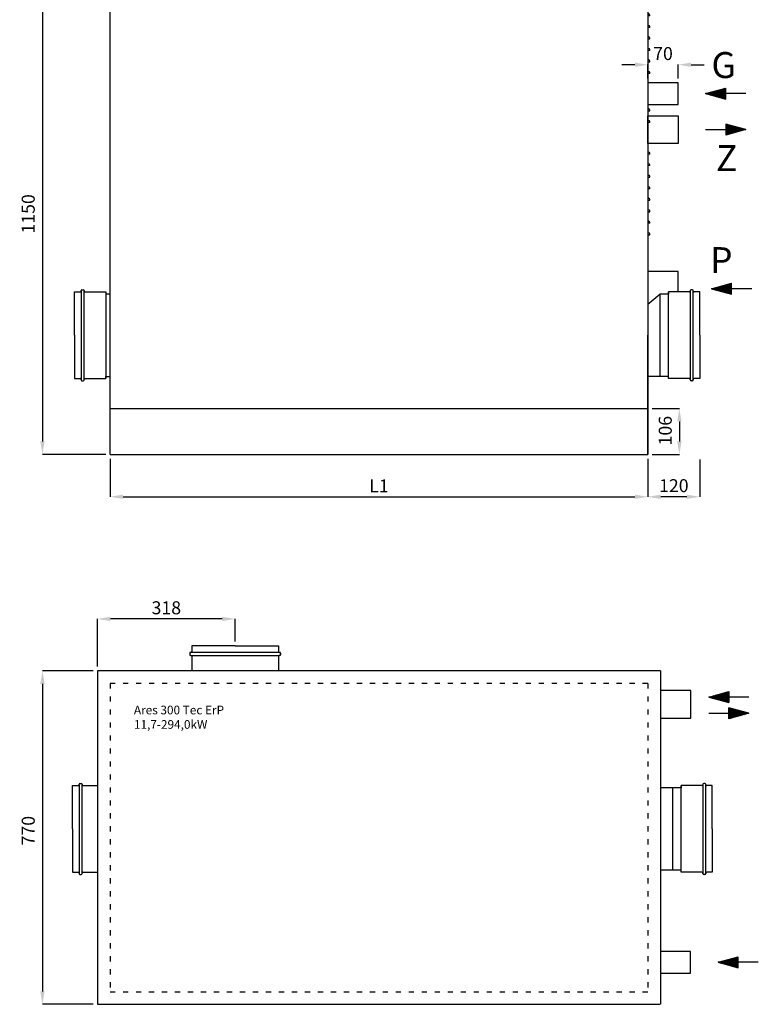
# Model space of a CAD drawing. Units: inches. Extents: x 1917 to 7313, y -3069 to 449.
# Drawn here: x 1929 to 3635, y -3069 to -796 of the extents above; entities that cross this region are included whole.
import ezdxf

# ---------------------------------------------------------------- set-up
doc = ezdxf.new("R2010")
doc.units = ezdxf.units.IN
doc.header["$MEASUREMENT"] = 0
doc.linetypes.add('ACAD_ISO03W100', pattern=[30, 12, -18])
doc.layers.get('0').update_dxf_attribs({"color": 4})
doc.layers.get('Defpoints').update_dxf_attribs({"color": 253})
for name, color, linetype in [('$_urządzenia', 4, 'Continuous'), ('2DH_PLS_P', 5, 'Continuous'), ('2DH_PLS_Z', 1, 'Continuous'), ('gaz', 30, 'Continuous'), ('ramka', 41, 'Continuous'), ('WYMIAR', 41, 'Continuous')]:
    doc.layers.add(name, color=color, linetype=linetype)
doc.styles.get("Standard").update_dxf_attribs({"font": 'GOTHIC.TTF'})
doc.styles.add('wymiarówki', font='calibril.ttf')
doc.dimstyles.get("Standard").update_dxf_attribs({"dimtxt": 0.18, "dimasz": 0.18, "dimexe": 0.18, "dimexo": 0.0625, "dimgap": 0.09, "dimtad": 1, "dimtih": 1, "dimtoh": 1, "dimdec": 4, "dimzin": 0, "dimdsep": 46, "dimtxsty": 'Standard', "dimcen": 0.09, "dimadec": 0, "dimazin": 0, "dimtfac": 1, "dimtdec": 4, "dimtofl": 0, "dimtmove": 0, "dimatfit": 3, "dimfxl": 1, "dimtolj": 1, "dimtzin": 0, "dimarcsym": 0})
pattern_1 = [(45, (64611.7785, 10196.5606), (-2.2627417, 2e-16), [])]

# ---------------------------------------------------------------- blocks, each defined once
blk = doc.blocks.new('*D50')
at = {"layer": 'Defpoints', "color": 0, "transparency": 16777216}
for p in [(2137.3, -1799.4), (3379.4, -1799.4), (3379.4, -1897.4)]:
    blk.add_point(p, dxfattribs=at)
at = {"layer": 'WYMIAR', "color": 0, "lineweight": -2, "transparency": 16777216}
for p, q in [((2137.3, -1809.4), (2137.3, -1897.6)), ((3379.4, -1809.4), (3379.4, -1897.6)), ((2167.3, -1897.4), (3349.4, -1897.4))]:
    blk.add_line(p, q, dxfattribs=at)
at = {"layer": 'WYMIAR', "color": 0, "transparency": 16777216}
for points in [[(2167.3, -1892.4), (2167.3, -1902.4), (2137.3, -1897.4)], [(3349.4, -1892.4), (3349.4, -1902.4), (3379.4, -1897.4)]]:
    blk.add_solid(points, dxfattribs=at)
at = {"layer": 'WYMIAR', "color": 0, "lineweight": -3, "transparency": 16777216, "insert": (2758.3, -1872.4), "char_height": 30, "attachment_point": 5}
blk.add_mtext('\\A1;L1', dxfattribs=at)
blk = doc.blocks.new('*D51')
at = {"layer": 'Defpoints', "color": 0, "transparency": 16777216}
for p in [(2108.3, -2179.4), (2426.3, -2241.7), (2108.3, -2299.4)]:
    blk.add_point(p, dxfattribs=at)
at = {"layer": 'WYMIAR', "color": 0, "lineweight": -2, "transparency": 16777216}
for p, q in [((2108.3, -2289.4), (2108.3, -2179.2)), ((2396.3, -2179.4), (2138.3, -2179.4)), ((2426.3, -2231.7), (2426.3, -2179.2))]:
    blk.add_line(p, q, dxfattribs=at)
at = {"layer": 'WYMIAR', "color": 0, "transparency": 16777216}
for points in [[(2138.3, -2174.4), (2138.3, -2184.4), (2108.3, -2179.4)], [(2396.3, -2174.4), (2396.3, -2184.4), (2426.3, -2179.4)]]:
    blk.add_solid(points, dxfattribs=at)
at = {"layer": 'WYMIAR', "color": 0, "lineweight": -3, "transparency": 16777216, "insert": (2267.3, -2153.7), "char_height": 30, "attachment_point": 5}
blk.add_mtext('\\A1;318', dxfattribs=at)
blk = doc.blocks.new('*D40')
at = {"layer": 'Defpoints', "color": 0, "transparency": 16777216}
for p in [(3379.4, -1799.4), (3499.4, -1801.6), (3379.4, -1897.4)]:
    blk.add_point(p, dxfattribs=at)
at = {"layer": 'WYMIAR', "color": 0, "lineweight": -2, "transparency": 16777216}
for p, q in [((3379.4, -1809.4), (3379.4, -1897.6)), ((3499.4, -1811.6), (3499.4, -1897.6)), ((3469.4, -1897.4), (3409.4, -1897.4))]:
    blk.add_line(p, q, dxfattribs=at)
at = {"layer": 'WYMIAR', "color": 0, "transparency": 16777216}
for points in [[(3409.4, -1892.4), (3409.4, -1902.4), (3379.4, -1897.4)], [(3469.4, -1892.4), (3469.4, -1902.4), (3499.4, -1897.4)]]:
    blk.add_solid(points, dxfattribs=at)
at = {"layer": 'WYMIAR', "color": 0, "lineweight": -3, "transparency": 16777216, "insert": (3439.4, -1871.7), "char_height": 30, "attachment_point": 5}
blk.add_mtext('\\A1;120', dxfattribs=at)
blk = doc.blocks.new('*D34')
at = {"layer": 'Defpoints', "color": 0, "transparency": 16777216}
for p in [(2108.4, -649.4), (1981.2, -1799.4), (2137.3, -1799.4)]:
    blk.add_point(p, dxfattribs=at)
at = {"layer": 'WYMIAR', "color": 0, "lineweight": -2, "transparency": 16777216}
for p, q in [((2098.4, -649.4), (1981.1, -649.4)), ((1981.2, -679.4), (1981.2, -1769.4)), ((2127.3, -1799.4), (1981.1, -1799.4))]:
    blk.add_line(p, q, dxfattribs=at)
at = {"layer": 'WYMIAR', "color": 0, "transparency": 16777216}
for points in [[(1976.2, -679.4), (1986.2, -679.4), (1981.2, -649.4)], [(1976.2, -1769.4), (1986.2, -1769.4), (1981.2, -1799.4)]]:
    blk.add_solid(points, dxfattribs=at)
at = {"layer": 'WYMIAR', "color": 0, "lineweight": -3, "transparency": 16777216, "insert": (1948.3, -1244.1), "char_height": 30, "attachment_point": 5, "rotation": 90}
blk.add_mtext('\\A1;1150', dxfattribs=at)
blk = doc.blocks.new('*D35')
at = {"layer": 'Defpoints', "color": 0, "transparency": 16777216}
for p in [(2108.4, -2299.4), (1981.2, -3069.4), (2108.3, -3069.4)]:
    blk.add_point(p, dxfattribs=at)
at = {"layer": 'WYMIAR', "color": 0, "lineweight": -2, "transparency": 16777216}
for p, q in [((2098.4, -2299.4), (1981.1, -2299.4)), ((1981.2, -2329.4), (1981.2, -3039.4)), ((2098.3, -3069.4), (1981.1, -3069.4))]:
    blk.add_line(p, q, dxfattribs=at)
at = {"layer": 'WYMIAR', "color": 0, "transparency": 16777216}
for points in [[(1976.2, -2329.4), (1986.2, -2329.4), (1981.2, -2299.4)], [(1976.2, -3039.4), (1986.2, -3039.4), (1981.2, -3069.4)]]:
    blk.add_solid(points, dxfattribs=at)
at = {"layer": 'WYMIAR', "color": 0, "lineweight": -3, "transparency": 16777216, "insert": (1948.3, -2668.4), "char_height": 30, "attachment_point": 5, "rotation": 90}
blk.add_mtext('\\A1;770', dxfattribs=at)
blk = doc.blocks.new('*D36')
at = {"layer": 'Defpoints', "color": 0, "transparency": 16777216}
for p in [(3379.4, -1693.4), (3379.4, -1799.4), (3452.2, -1799.4)]:
    blk.add_point(p, dxfattribs=at)
at = {"layer": 'WYMIAR', "color": 0, "lineweight": -2, "transparency": 16777216}
for p, q in [((3389.4, -1693.4), (3452.4, -1693.4)), ((3452.2, -1723.4), (3452.2, -1769.4)), ((3389.4, -1799.4), (3452.4, -1799.4))]:
    blk.add_line(p, q, dxfattribs=at)
at = {"layer": 'WYMIAR', "color": 0, "transparency": 16777216}
for points in [[(3447.2, -1723.4), (3457.2, -1723.4), (3452.2, -1693.4)], [(3447.2, -1769.4), (3457.2, -1769.4), (3452.2, -1799.4)]]:
    blk.add_solid(points, dxfattribs=at)
at = {"layer": 'WYMIAR', "color": 0, "lineweight": -3, "transparency": 16777216, "insert": (3419.6, -1744.7), "char_height": 30, "attachment_point": 5, "rotation": 90}
blk.add_mtext('\\A1;106', dxfattribs=at)
blk = doc.blocks.new('*D37')
at = {"layer": 'Defpoints', "color": 0, "transparency": 16777216}
for p in [(3379.4, -899.7), (3379.4, -941.4), (3449.4, -941.3)]:
    blk.add_point(p, dxfattribs=at)
at = {"layer": 'WYMIAR', "color": 0, "lineweight": -2, "transparency": 16777216}
for p, q in [((3349.4, -899.7), (3319.4, -899.7)), ((3379.4, -931.4), (3379.4, -899.5)), ((3449.4, -931.3), (3449.4, -899.5)), ((3479.4, -899.7), (3509.4, -899.7))]:
    blk.add_line(p, q, dxfattribs=at)
at = {"layer": 'WYMIAR', "color": 0, "transparency": 16777216}
for points in [[(3349.4, -894.7), (3349.4, -904.7), (3379.4, -899.7)], [(3479.4, -894.7), (3479.4, -904.7), (3449.4, -899.7)]]:
    blk.add_solid(points, dxfattribs=at)
at = {"layer": 'WYMIAR', "color": 0, "lineweight": -3, "transparency": 16777216, "insert": (3414.4, -873.9), "char_height": 30, "attachment_point": 5}
blk.add_mtext('\\A1;70', dxfattribs=at)
blk = doc.blocks.new('A$Cfb712d53')
for p, q in [((1357.7, 770), (57.6, 770)), ((57.6, 770), (57.6, 0)), ((1357.7, 770), (1357.7, 0)), ((1357.7, 770), (1357.7, 693)), ((1427.7, 725), (1357.7, 725)), ((1427.7, 693), (1427.7, 725)), ((1427.7, 661), (1427.7, 693)), ((1427.7, 693), (1427.7, 693)), ((1357.7, 661), (1427.7, 661)), ((1427.7, 505), (1405.7, 505)), ((1405.7, 310), (1405.7, 505)), ((1405.7, 505), (1405.7, 500)), ((1453.7, 505), (1427.7, 505)), ((1455.7, 508), (1455.7, 507)), ((1455.7, 507), (1455.7, 303)), ((1460.7, 510), (1457.7, 510)), ((1462.7, 507), (1462.7, 508)), ((1462.7, 303), (1462.7, 507)), ((1477.7, 505), (1464.7, 505)), ((1477.7, 405), (1477.7, 505)), ((1405.7, 500), (1357.7, 500)), ((1385.7, 500), (1385.7, 310)), ((1357.7, 405), (1357.7, 405)), ((1477.7, 405), (1477.7, 305)), ((1405.7, 310), (1357.7, 310)), ((1405.7, 305), (1405.7, 310)), ((1453.7, 305), (1405.7, 305)), ((1453.7, 305), (1405.7, 305)), ((1455.7, 302), (1455.7, 303)), ((1460.7, 300), (1457.7, 300)), ((1462.7, 303), (1462.7, 302)), ((1477.7, 305), (1464.7, 305)), ((1427.6, 122), (1357.6, 122)), ((1427.6, 97), (1427.6, 122)), ((1427.6, 72), (1427.6, 97)), ((1357.6, 72), (1427.6, 72)), ((57.6, 0), (1357.6, 0))]:
    blk.add_line(p, q)
at = {"color": 252, "linetype": 'ACAD_ISO03W100'}
for p, q in [((1328.7, 741), (86.6, 741)), ((86.6, 741), (86.6, 29)), ((1328.7, 741), (1328.7, 29)), ((86.6, 29), (1328.7, 29))]:
    blk.add_line(p, q, dxfattribs=at)
for centre, start, end in [((1453.7, 507), 270, 0), ((1457.7, 508), 90, 180), ((1460.7, 508), 0, 90), ((1464.7, 507), 180, 270), ((1453.7, 303), 0, 90), ((1457.7, 302), 180, 270), ((1460.7, 302), 270, 0), ((1464.7, 303), 90, 180)]:
    blk.add_arc(centre, 2, start, end)
at = {"layer": 'Defpoints', "ltscale": 40}
for p, q in [((375.6, 827.6), (275.6, 827.6)), ((275.6, 827.6), (275.6, 814.6)), ((375.6, 827.6), (475.6, 827.6)), ((475.6, 827.6), (475.6, 814.6)), ((270.6, 810.6), (270.6, 807.6)), ((273.6, 812.6), (272.6, 812.6)), ((272.6, 805.6), (273.6, 805.6)), ((477.6, 812.6), (273.6, 812.6)), ((273.6, 805.6), (477.6, 805.6)), ((275.6, 803.6), (275.6, 770)), ((475.6, 803.6), (475.6, 770)), ((477.6, 812.6), (478.6, 812.6)), ((478.6, 805.6), (477.6, 805.6)), ((480.6, 810.6), (480.6, 807.6)), ((0, 405), (0, 505)), ((0, 505), (13, 505)), ((15, 507), (15, 508)), ((15, 507), (15, 303)), ((17, 510), (20, 510)), ((22, 508), (22, 507)), ((22, 303), (22, 507)), ((24, 505), (57.6, 505)), ((0, 405), (0, 305)), ((0, 305), (13, 305)), ((15, 303), (15, 302)), ((17, 300), (20, 300)), ((22, 302), (22, 303)), ((24, 305), (57.6, 305))]:
    blk.add_line(p, q, dxfattribs=at)
for centre, start, end in [((272.6, 810.6), 90, 180), ((272.6, 807.6), 180, 270), ((273.6, 814.6), 270, 0), ((273.6, 803.6), 0, 90), ((477.6, 814.6), 180, 270), ((477.6, 803.6), 90, 180), ((478.6, 810.6), 0, 90), ((478.6, 807.6), 270, 0), ((13, 507), 270, 0), ((17, 508), 90, 180), ((20, 508), 360, 90), ((24, 507), 180, 270), ((13, 303), 0, 90), ((17, 302), 180, 270), ((20, 302), 270, 0), ((24, 303), 90, 180)]:
    blk.add_arc(centre, 2, start, end, dxfattribs=at)
blk = doc.blocks.new('A$Cff14f607')
for p, q in [((53, 1044), (53, 1150)), ((53, 1150), (1353, 1150)), ((1353, 1150), (1353, 1044)), ((82, 1044), (53, 1044)), ((82, 106), (82, 1044)), ((82, 1044), (1324, 1044)), ((1353, 1044), (1324, 1044)), ((1324, 1044), (1324, 106)), ((1324, 1044), (1324, 1021)), ((1324, 1017.4), (1324, 1017.4)), ((1329, 1012.4), (1324, 1012.4)), ((1329, 985.8), (1324, 985.8)), ((1324, 959.2), (1329, 959.2)), ((1329, 932.6), (1324, 932.6)), ((1324, 906), (1329, 906)), ((1329, 879.4), (1324, 879.4)), ((1394, 858), (1324, 858)), ((1324, 858), (1324, 808)), ((1394, 833), (1394, 858)), ((1394, 808), (1394, 833)), ((1394, 833), (1394, 833)), ((1324, 808), (1394, 808)), ((1324, 793), (1329, 793)), ((1324, 718), (1324, 782)), ((1324, 782), (1394, 782)), ((1394, 782), (1394, 750)), ((1329, 766.4), (1324, 766.4)), ((1394, 750), (1394, 718)), ((1394, 750), (1394, 750)), ((1394, 718), (1324, 718)), ((1324, 698.2), (1324, 698.2)), ((1329, 693.2), (1324, 693.2)), ((1329, 666.6), (1324, 666.6)), ((1324, 640), (1329, 640)), ((1329, 613.4), (1324, 613.4)), ((1324, 586.8), (1329, 586.8)), ((1324, 560.2), (1329, 560.2)), ((1329, 533.6), (1324, 533.6)), ((1324, 507), (1329, 507)), ((1394, 422), (1324, 422)), ((1394, 390), (1394, 422)), ((1394, 375), (1394, 390)), ((1394, 390), (1394, 390)), ((0, 275), (0, 375)), ((0, 375), (13, 375)), ((15, 377), (15, 378)), ((15, 377), (15, 173)), ((17, 380), (20, 380)), ((22, 378), (22, 377)), ((22, 173), (22, 377)), ((24, 375), (72, 375)), ((24, 375), (72, 375)), ((72, 375), (72, 370)), ((72, 370), (72, 175)), ((82, 370), (72, 370)), ((1324, 346.7), (1352, 370)), ((1372, 370), (1352, 370)), ((1352, 370), (1352, 180)), ((1394, 375), (1372, 375)), ((1372, 180), (1372, 375)), ((1372, 375), (1372, 370)), ((1420, 375), (1394, 375)), ((1422, 378), (1422, 377)), ((1422, 377), (1422, 173)), ((1427, 380), (1424, 380)), ((1429, 377), (1429, 378)), ((1429, 173), (1429, 377)), ((1444, 375), (1431, 375)), ((1444, 275), (1444, 375)), ((0, 275), (0, 175)), ((1324, 0), (1324, 275)), ((1324, 275), (1324, 275)), ((1444, 275), (1444, 175)), ((0, 175), (13, 175)), ((15, 173), (15, 172)), ((17, 170), (20, 170)), ((22, 172), (22, 173)), ((24, 175), (50, 175)), ((50, 175), (72, 175)), ((72, 175), (72, 180)), ((72, 180), (82, 180)), ((1372, 180), (1324, 180)), ((1372, 175), (1372, 180)), ((1420, 175), (1372, 175)), ((1420, 175), (1372, 175)), ((1422, 172), (1422, 173)), ((1427, 170), (1424, 170)), ((1429, 173), (1429, 172)), ((1444, 175), (1431, 175)), ((82, 0), (82, 106)), ((82, 106), (1324, 106)), ((1324, 106), (1324, 0)), ((82, 0), (1324, 0)), ((1324, 0), (1324, 0))]:
    blk.add_line(p, q)
for centre, radius, start, end in [((1324, 1012.4), 5, 0, 90), ((1324, 985.8), 5, 0, 90), ((1324, 959.2), 5, 0, 90), ((1324, 932.6), 5, 0, 90), ((1324, 906), 5, 0, 90), ((1324, 879.4), 5, 0, 90), ((1324, 793), 5, 0, 90), ((1324, 766.4), 5, 0, 90), ((1324, 693.2), 5, 0, 90), ((1324, 666.6), 5, 0, 90), ((1324, 640), 5, 0, 90), ((1324, 613.4), 5, 0, 90), ((1324, 586.8), 5, 0, 90), ((1324, 560.2), 5, 0, 90), ((1324, 533.6), 5, 0, 90), ((1324, 507), 5, 0, 90), ((13, 377), 2, 270, 0), ((17, 378), 2, 90, 180), ((20, 378), 2, 360, 90), ((24, 377), 2, 180, 270), ((1420, 377), 2, 270, 0), ((1424, 378), 2, 90, 180), ((1427, 378), 2, 0, 90), ((1431, 377), 2, 180, 270), ((13, 173), 2, 0, 90), ((17, 172), 2, 180, 270), ((20, 172), 2, 270, 0), ((24, 173), 2, 90, 180), ((1420, 173), 2, 0, 90), ((1424, 172), 2, 180, 270), ((1427, 172), 2, 270, 0), ((1431, 173), 2, 90, 180)]:
    blk.add_arc(centre, radius, start, end)
blk = doc.blocks.new('A$C12643eb1')
at = {"layer": '2DH_PLS_Z'}
h = blk.add_hatch(dxfattribs=at)
h.set_pattern_fill('CUSTOM7', color=256, scale=1.6, angle=45, pattern_type=2)
h.set_pattern_definition(pattern_1)
h.paths.add_polyline_path([(46.4, -12.7), (46.4, 12.7), (92.9, 0)])
for p, q in [((0, 0), (92.9, 0)), ((92.9, 0), (46.4, 12.7)), ((46.4, -12.7), (46.4, 12.7)), ((92.9, 0), (46.4, -12.7))]:
    blk.add_line(p, q, dxfattribs=at)
blk = doc.blocks.new('A$Cf699829d')
at = {"layer": '2DH_PLS_P'}
h = blk.add_hatch(dxfattribs=at)
h.set_pattern_fill('CUSTOM7', color=256, scale=1.6, angle=45, pattern_type=2)
h.set_pattern_definition(pattern_1)
h.paths.add_polyline_path([(46.4, -12.7), (46.4, 12.7), (92.9, 0)])
for p, q in [((0, 0), (92.9, 0)), ((92.9, 0), (46.4, 12.7)), ((46.4, -12.7), (46.4, 12.7)), ((92.9, 0), (46.4, -12.7))]:
    blk.add_line(p, q, dxfattribs=at)
blk = doc.blocks.new('A$C444abca9')
at = {"layer": 'gaz'}
h = blk.add_hatch(dxfattribs=at)
h.set_pattern_fill('CUSTOM7', color=256, scale=1.6, angle=45, pattern_type=2)
h.set_pattern_definition(pattern_1)
h.paths.add_polyline_path([(46.4, -12.7), (46.4, 12.7), (92.9, 0)])
for p, q in [((0, 0), (92.9, 0)), ((92.9, 0), (46.4, 12.7)), ((46.4, -12.7), (46.4, 12.7)), ((92.9, 0), (46.4, -12.7))]:
    blk.add_line(p, q, dxfattribs=at)

msp = doc.modelspace()

# ---------------------------------------------------------------- linework, layer by layer
at = {"layer": 'WYMIAR'}
msp.add_line((3478.29005, -2972.35634), (3478.29005, -2947.35634), dxfattribs=at)

# ---------------------------------------------------------------- block references
at = {"layer": '$_urządzenia'}
for name, p in [('A$Cff14f607', (2055.35257, -1799.35633)), ('A$Cfb712d53', (2050.64634, -3069.35634)), ('A$Cf699829d', (3519.89927, -2397.40026))]:
    msp.add_blockref(name, p, dxfattribs=at)
at = {"layer": '$_urządzenia', "xscale": -1}
for name, p in [('A$C444abca9', (3605.60022, -966.35634)), ('A$Cf699829d', (3619.33834, -1416.85634)), ('A$C444abca9', (3634.53772, -2972.35634))]:
    msp.add_blockref(name, p, dxfattribs=at)
at = {"layer": '$_urządzenia', "xscale": -1, "rotation": 180}
msp.add_blockref('A$C12643eb1', (3512.89171, -1049.35634), dxfattribs=at)
at = {"layer": '$_urządzenia', "rotation": 180}
msp.add_blockref('A$C12643eb1', (3612.79918, -2360.03037), dxfattribs=at)

# ---------------------------------------------------------------- texts
at = {"layer": '2DH_PLS_P', "style": 'wymiarówki'}
msp.add_text('P', height=60, dxfattribs=at).set_placement((3523.13766, -1380.94559))
at = {"layer": '2DH_PLS_Z', "style": 'wymiarówki'}
msp.add_text('Z', height=60, dxfattribs=at).set_placement((3536.6741, -1145.25805))
at = {"layer": 'gaz', "style": 'wymiarówki'}
msp.add_text('G', height=60, dxfattribs=at).set_placement((3526.22319, -930.44559))
at = {"layer": 'ramka', "insert": (2192.44675, -2379.79332), "char_height": 20, "attachment_point": 1}
msp.add_mtext_dynamic_manual_height_columns('\\pt480;Ares 300 Tec ErP\\P11,7-294,0kW', width=2042.4427084, gutter_width=4.2, heights=[207.56226], dxfattribs=at)

# ---------------------------------------------------------------- dimensions: what is measured, and where the dimension line sits
at = {"layer": 'WYMIAR', "lineweight": -3}
for base, p1, p2, picture, middle in [((1981.24478, -1799.35634), (2108.35255, -649.35634), (2137.29005, -1799.35634), '*D34', (1948.29702, -1244.10139)), ((3452.1835, -1799.35634), (3379.35255, -1693.35634), (3379.41505, -1799.35634), '*D36', (3419.62417, -1744.68552)), ((1981.24478, -3069.35634), (2108.35255, -2299.35634), (2108.29005, -3069.35634), '*D35', (1948.29702, -2668.39177))]:
    dim = msp.add_linear_dim(base=base, p1=p1, p2=p2, angle=90, dimstyle='Standard', override={"dimtxt": 30, "dimasz": 30, "dimexo": 10, "dimgap": 10, "dimdec": 0, "dimtmove": 2}, dxfattribs=at)
    dim.commit()
    dim.dimension.update_dxf_attribs({"geometry": picture, "text_midpoint": middle, "dimtype": 160, "text_rotation": 90})
dim = msp.add_linear_dim(base=(3379.41505, -899.68898), p1=(3449.35255, -941.29384), p2=(3379.41505, -941.35634), dimstyle='Standard', override={"dimtxt": 30, "dimasz": 30, "dimexo": 10, "dimgap": 10, "dimdec": 0}, dxfattribs=at)
dim.commit()
dim.dimension.update_dxf_attribs({"geometry": '*D37', "text_midpoint": (3414.3838, -899.68898), "dimtype": 160})
dim = msp.add_linear_dim(base=(3379.35255, -1897.41593), p1=(2137.29005, -1799.35634), p2=(3379.35255, -1799.35634), text='L1', dimstyle='Standard', override={"dimtxt": 30, "dimasz": 30, "dimexo": 10, "dimgap": 10}, dxfattribs=at)
dim.commit()
dim.dimension.update_dxf_attribs({"geometry": '*D50', "text_midpoint": (2758.3213, -1872.41593)})
for base, p1, p2, override, picture, middle in [((3379.41505, -1897.41593), (3499.35255, -1801.58956), (3379.41505, -1799.35634), {"dimtxt": 30, "dimasz": 30, "dimexo": 10, "dimgap": 10, "dimdec": 0}, '*D40', (3439.3838, -1871.66134)), ((2108.29005, -2179.427), (2426.29005, -2241.71263), (2108.29005, -2299.35634), {"dimtxt": 30, "dimasz": 30, "dimexo": 10, "dimgap": 10, "dimdec": 0, "dimtmove": 2}, '*D51', (2267.29005, -2153.67242))]:
    dim = msp.add_linear_dim(base=base, p1=p1, p2=p2, dimstyle='Standard', override=override, dxfattribs=at)
    dim.commit()
    dim.dimension.update_dxf_attribs({"geometry": picture, "text_midpoint": middle})

doc.saveas('drawing.dxf')
